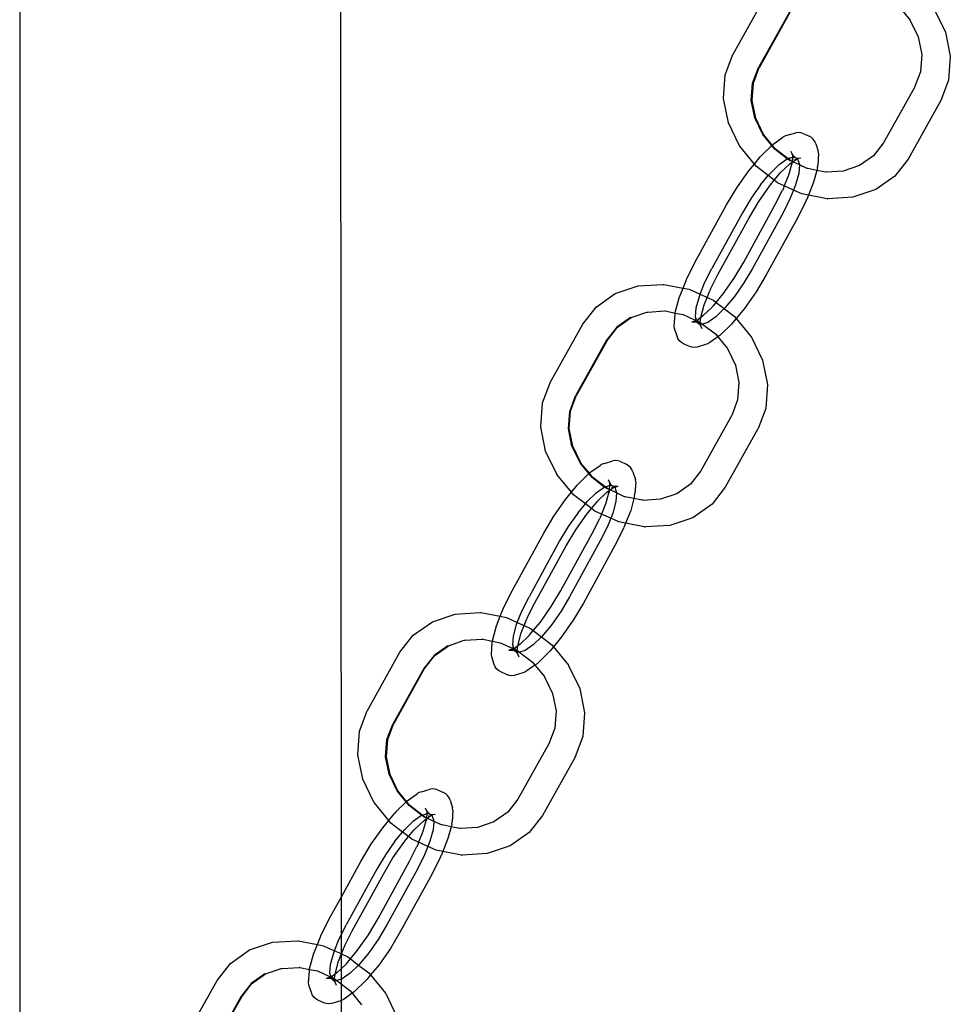
# Model space of a CAD drawing. Extents: x -6164 to 6164, y -6024 to 6024.
# Drawn here: x -413 to -290, y -3562 to -3432 of the extents above; entities that cross this region are included whole.
import ezdxf

# ---------------------------------------------------------------- set-up
doc = ezdxf.new("R2010")
doc.units = 0
doc.layers.get('0').update_dxf_attribs({"linetype": 'CONTINUOUS'})

msp = doc.modelspace()

# ---------------------------------------------------------------- linework, layer by layer
for p, q in [((-370.89, -3315.74), (-370.76, -3547.69)), ((-413.13, -3324.32), (-413.13, -3605.37)), ((-319.09, -3436.51), (-314.79, -3428.8)), ((-311.64, -3430.95), (-315.74, -3438.27)), ((-315.62, -3438.24), (-311.55, -3430.95)), ((-296.98, -3430.5), (-295.75, -3432)), ((-292.56, -3430.54), (-291.09, -3433.58)), ((-295.73, -3432.04), (-295.75, -3432)), ((-295.73, -3432.04), (-294.67, -3434.23)), ((-294.67, -3434.23), (-294.21, -3436.53)), ((-291.09, -3433.58), (-290.45, -3436.78)), ((-320.12, -3439.21), (-319.11, -3436.54)), ((-319.11, -3436.54), (-319.09, -3436.51)), ((-294.21, -3436.53), (-294.39, -3438.82)), ((-294.21, -3436.53), (-294.37, -3438.79)), ((-290.45, -3436.78), (-290.67, -3439.92)), ((-320.35, -3442.35), (-320.12, -3439.21)), ((-316.51, -3440.33), (-315.74, -3438.27)), ((-316.41, -3440.31), (-315.64, -3438.27)), ((-315.62, -3438.24), (-315.64, -3438.27)), ((-294.39, -3438.82), (-295.15, -3440.86)), ((-294.37, -3438.79), (-294.39, -3438.82)), ((-316.68, -3442.6), (-316.51, -3440.33)), ((-316.57, -3442.59), (-316.41, -3440.31)), ((-290.67, -3439.92), (-291.68, -3442.59)), ((-295.17, -3440.89), (-299.24, -3448.18)), ((-295.15, -3440.86), (-295.17, -3440.89)), ((-319.7, -3445.55), (-320.35, -3442.35)), ((-316.22, -3444.9), (-316.68, -3442.6)), ((-316.1, -3444.92), (-316.57, -3442.59)), ((-291.7, -3442.62), (-296, -3450.32)), ((-291.7, -3442.62), (-291.68, -3442.59)), ((-318.23, -3448.59), (-319.7, -3445.55)), ((-315.16, -3447.09), (-316.22, -3444.9)), ((-315.06, -3447.09), (-316.1, -3444.92)), ((-313.98, -3448.53), (-315.16, -3447.09)), ((-315.04, -3447.13), (-315.06, -3447.09)), ((-313.93, -3448.48), (-315.04, -3447.13)), ((-311.95, -3447.19), (-312.25, -3447.29)), ((-311.95, -3447.19), (-310.83, -3446.85)), ((-310.49, -3446.81), (-310.83, -3446.85)), ((-310.15, -3446.85), (-310.49, -3446.81)), ((-309.83, -3446.95), (-310.15, -3446.85)), ((-309.83, -3446.95), (-309.05, -3447.3)), ((-313.98, -3448.53), (-313.93, -3448.48)), ((-313.93, -3448.48), (-313.85, -3448.4)), ((-313.48, -3449.02), (-313.93, -3448.48)), ((-313.85, -3448.4), (-312.51, -3447.46)), ((-312.25, -3447.29), (-312.51, -3447.46)), ((-308.76, -3447.48), (-309.05, -3447.3)), ((-308.51, -3447.71), (-308.76, -3447.48)), ((-308.32, -3447.99), (-308.51, -3447.71)), ((-308.19, -3448.31), (-308.32, -3447.99)), ((-308.19, -3448.31), (-307.86, -3449.3)), ((-299.24, -3448.18), (-300.58, -3449.91)), ((-318.23, -3448.59), (-318.21, -3448.63)), ((-316.28, -3450.98), (-318.21, -3448.63)), ((-315.38, -3449.9), (-313.98, -3448.53)), ((-313.58, -3449.02), (-313.98, -3448.53)), ((-311.97, -3450.3), (-313.58, -3449.02)), ((-311.85, -3450.27), (-313.48, -3449.02)), ((-311.45, -3449.3), (-311.32, -3449.62)), ((-311.32, -3449.62), (-311.24, -3449.76)), ((-311.24, -3449.76), (-311.25, -3449.89)), ((-311.24, -3449.76), (-311.13, -3449.9)), ((-307.81, -3449.61), (-307.93, -3451.15)), ((-307.81, -3449.61), (-307.86, -3449.3)), ((-317.07, -3451.94), (-316.28, -3450.98)), ((-316.28, -3450.98), (-315.51, -3450.05)), ((-316, -3451.32), (-316.28, -3450.98)), ((-315.38, -3449.9), (-315.51, -3450.05)), ((-314.21, -3452.21), (-313.01, -3451.04)), ((-313.01, -3451.04), (-311.97, -3450.3)), ((-312.82, -3452.12), (-311.62, -3450.97)), ((-311.92, -3450.29), (-311.97, -3450.3)), ((-311.92, -3450.29), (-311.85, -3450.27)), ((-311.58, -3450.55), (-311.92, -3450.29)), ((-311.85, -3450.27), (-311.42, -3450.14)), ((-311.49, -3450.55), (-311.85, -3450.27)), ((-311.31, -3450.74), (-311.77, -3452.44)), ((-311.62, -3450.97), (-311.31, -3450.74)), ((-311.49, -3450.55), (-311.58, -3450.55)), ((-311.31, -3450.63), (-311.49, -3450.55)), ((-311.42, -3450.14), (-311.4, -3450.12)), ((-311.4, -3450.12), (-311.26, -3450.09)), ((-311.31, -3450.74), (-311.33, -3451.02)), ((-311.26, -3450.09), (-311.31, -3450.63)), ((-311.21, -3450.68), (-311.31, -3450.63)), ((-311.31, -3450.63), (-311.31, -3450.67)), ((-311.31, -3450.67), (-311.31, -3450.74)), ((-311.31, -3450.74), (-311.24, -3450.7)), ((-311.25, -3449.89), (-311.26, -3450.09)), ((-311.26, -3450.09), (-311.19, -3450.07)), ((-311.25, -3449.89), (-311.19, -3450.07)), ((-311.24, -3450.7), (-311.21, -3450.68)), ((-311.21, -3450.68), (-310.71, -3450.32)), ((-310.34, -3451.11), (-311.21, -3450.68)), ((-311.19, -3450.07), (-311.14, -3450.06)), ((-311.14, -3450.06), (-310.88, -3450.13)), ((-311.13, -3449.9), (-310.88, -3450.13)), ((-311.01, -3450.42), (-310.71, -3450.32)), ((-310.88, -3450.13), (-310.84, -3450.15)), ((-310.88, -3450.13), (-310.81, -3450.16)), ((-310.84, -3450.15), (-310.81, -3450.16)), ((-310.81, -3450.16), (-310.51, -3450.19)), ((-310.81, -3450.16), (-310.64, -3450.27)), ((-310.71, -3450.32), (-310.64, -3450.27)), ((-310.64, -3450.27), (-310.51, -3450.19)), ((-310.64, -3450.27), (-310.58, -3450.3)), ((-310.58, -3450.3), (-310.34, -3451.04)), ((-310.51, -3450.19), (-310.47, -3450.2)), ((-310.47, -3450.2), (-310.44, -3450.15)), ((-310.47, -3450.2), (-310.13, -3450.16)), ((-310.34, -3451.11), (-310.43, -3452.21)), ((-310.34, -3451.04), (-310.34, -3451.11)), ((-309.31, -3451.58), (-310.34, -3451.11)), ((-300.58, -3449.91), (-302.4, -3451.18)), ((-296, -3450.32), (-297.74, -3452.57)), ((-318.61, -3454.14), (-317.07, -3451.94)), ((-314.46, -3452.51), (-316, -3451.32)), ((-314.46, -3452.51), (-314.21, -3452.21)), ((-313.65, -3453.12), (-312.95, -3452.27)), ((-312.95, -3452.27), (-312.82, -3452.12)), ((-310.43, -3452.21), (-310.84, -3453.73)), ((-309.22, -3451.58), (-309.31, -3451.58)), ((-308.06, -3451.82), (-309.22, -3451.58)), ((-308.06, -3451.82), (-308.48, -3453.38)), ((-307.95, -3451.43), (-308.06, -3451.82)), ((-306.91, -3452.04), (-308.06, -3451.82)), ((-307.95, -3451.43), (-307.93, -3451.15)), ((-306.85, -3452.04), (-306.91, -3452.04)), ((-306.82, -3452.05), (-306.85, -3452.04)), ((-304.55, -3451.91), (-306.82, -3452.05)), ((-302.4, -3451.18), (-304.55, -3451.91)), ((-315.47, -3453.73), (-314.46, -3452.51)), ((-313.65, -3453.12), (-314.46, -3452.51)), ((-314.28, -3453.88), (-313.65, -3453.12)), ((-313.21, -3453.46), (-313.65, -3453.12)), ((-312.33, -3453.86), (-313.21, -3453.46)), ((-311.77, -3452.44), (-312.33, -3453.86)), ((-308.48, -3453.38), (-309.15, -3455.08)), ((-297.74, -3452.57), (-300.28, -3454.34)), ((-319.95, -3456.38), (-318.61, -3454.14)), ((-315.47, -3453.73), (-316.71, -3455.5)), ((-315.71, -3455.93), (-314.28, -3453.88)), ((-313.57, -3456.42), (-312.56, -3454.43)), ((-312.5, -3454.3), (-312.56, -3454.43)), ((-312.33, -3453.86), (-312.5, -3454.3)), ((-311.11, -3454.42), (-312.33, -3453.86)), ((-311.11, -3454.42), (-311.54, -3455.5)), ((-310.84, -3453.73), (-311.11, -3454.42)), ((-310.03, -3454.9), (-311.11, -3454.42)), ((-309.15, -3455.08), (-310.03, -3454.9)), ((-300.28, -3454.34), (-303.29, -3455.36)), ((-316.71, -3455.5), (-317.84, -3457.41)), ((-316.98, -3458.06), (-315.71, -3455.93)), ((-311.54, -3455.5), (-312.49, -3457.41)), ((-309.43, -3455.78), (-310.56, -3458.02)), ((-309.43, -3455.78), (-309.38, -3455.65)), ((-309.15, -3455.08), (-309.38, -3455.65)), ((-306.68, -3455.55), (-309.15, -3455.08)), ((-306.68, -3455.55), (-306.59, -3455.55)), ((-303.29, -3455.36), (-306.59, -3455.55)), ((-324.11, -3463.97), (-319.95, -3456.38)), ((-317.84, -3457.41), (-321.87, -3464.76)), ((-317.68, -3463.93), (-313.57, -3456.42)), ((-312.49, -3457.41), (-316.52, -3464.76)), ((-321.09, -3465.56), (-316.98, -3458.06)), ((-310.56, -3458.02), (-314.71, -3465.6)), ((-325.23, -3466.21), (-324.11, -3463.97)), ((-318.95, -3466.05), (-317.68, -3463.93)), ((-322.83, -3466.66), (-321.87, -3464.76)), ((-316.52, -3464.76), (-317.66, -3466.66)), ((-325.68, -3467.34), (-325.28, -3466.34)), ((-325.28, -3466.34), (-325.23, -3466.21)), ((-323.42, -3468.16), (-322.83, -3466.66)), ((-322.11, -3467.56), (-321.09, -3465.56)), ((-320.38, -3468.11), (-318.95, -3466.05)), ((-317.66, -3466.66), (-318.9, -3468.43)), ((-314.71, -3465.6), (-316.05, -3467.85)), ((-334.62, -3468.07), (-331.6, -3467.05)), ((-331.6, -3467.05), (-328.31, -3466.85)), ((-328.31, -3466.85), (-328.21, -3466.86)), ((-328.21, -3466.86), (-325.68, -3467.34)), ((-326.19, -3468.61), (-325.68, -3467.34)), ((-325.68, -3467.34), (-324.86, -3467.5)), ((-324.86, -3467.5), (-323.42, -3468.16)), ((-322.51, -3468.57), (-322.16, -3467.69)), ((-322.11, -3467.56), (-322.16, -3467.69)), ((-316.05, -3467.85), (-317.59, -3470.05)), ((-337.15, -3469.84), (-334.62, -3468.07)), ((-326.71, -3470.56), (-326.19, -3468.61)), ((-323.94, -3469.96), (-323.53, -3468.43)), ((-323.53, -3468.43), (-323.42, -3468.16)), ((-323.42, -3468.16), (-322.51, -3468.57)), ((-322.89, -3469.54), (-322.51, -3468.57)), ((-322.51, -3468.57), (-321.68, -3468.95)), ((-321.71, -3469.71), (-321.31, -3469.23)), ((-321.68, -3468.95), (-321.31, -3469.23)), ((-321.31, -3469.23), (-320.38, -3468.11)), ((-321.31, -3469.23), (-320.25, -3470.05)), ((-318.9, -3468.43), (-320.16, -3469.96)), ((-338.89, -3472.08), (-337.15, -3469.84)), ((-332.5, -3471.23), (-330.44, -3470.5)), ((-330.44, -3470.5), (-330.34, -3470.5)), ((-330.34, -3470.5), (-328.08, -3470.36)), ((-328.05, -3470.37), (-328.08, -3470.36)), ((-327.98, -3470.36), (-328.05, -3470.37)), ((-327.98, -3470.36), (-326.72, -3470.63)), ((-326.72, -3470.63), (-326.71, -3470.56)), ((-324.03, -3471.12), (-323.94, -3469.96)), ((-323.35, -3471.24), (-322.89, -3469.54)), ((-321.84, -3469.87), (-323.05, -3471.02)), ((-321.84, -3469.87), (-321.71, -3469.71)), ((-320.25, -3470.05), (-321.35, -3471.12)), ((-320.16, -3469.96), (-320.25, -3470.05)), ((-320.25, -3470.05), (-318.9, -3471.09)), ((-317.59, -3470.05), (-318.67, -3471.36)), ((-332.59, -3471.23), (-334.41, -3472.5)), ((-334.31, -3472.5), (-332.5, -3471.23)), ((-332.59, -3471.23), (-332.5, -3471.23)), ((-326.85, -3472.37), (-326.73, -3470.84)), ((-326.73, -3470.84), (-326.72, -3470.63)), ((-326.72, -3470.63), (-325.68, -3470.83)), ((-325.68, -3470.83), (-324.18, -3471.51)), ((-324.08, -3471.68), (-324.53, -3471.83)), ((-324.53, -3471.83), (-324.19, -3471.79)), ((-324.22, -3471.84), (-324.19, -3471.79)), ((-324.19, -3471.79), (-324.15, -3471.8)), ((-324.18, -3471.51), (-324.13, -3471.52)), ((-324.15, -3471.8), (-324.02, -3471.72)), ((-324.15, -3471.8), (-323.85, -3471.83)), ((-324.13, -3471.52), (-323.9, -3471.62)), ((-324.08, -3471.68), (-324.02, -3471.72)), ((-323.9, -3471.62), (-324.03, -3471.12)), ((-323.95, -3471.67), (-324.02, -3471.72)), ((-324.02, -3471.72), (-323.85, -3471.83)), ((-323.95, -3471.67), (-323.9, -3471.62)), ((-323.87, -3471.6), (-323.9, -3471.62)), ((-323.9, -3471.62), (-323.86, -3471.64)), ((-323.35, -3471.24), (-323.87, -3471.6)), ((-323.86, -3471.64), (-323.66, -3471.57)), ((-323.86, -3471.64), (-323.44, -3471.84)), ((-323.82, -3471.84), (-323.86, -3471.64)), ((-323.85, -3471.83), (-323.78, -3471.86)), ((-323.78, -3471.86), (-323.82, -3471.84)), ((-323.78, -3471.86), (-323.53, -3472.09)), ((-323.78, -3471.86), (-323.53, -3471.93)), ((-323.44, -3471.84), (-323.41, -3471.86)), ((-323.44, -3472.02), (-323.41, -3471.86)), ((-323.41, -3471.86), (-323.35, -3471.24)), ((-323.41, -3471.86), (-323.13, -3472.08)), ((-323.33, -3470.97), (-323.35, -3471.24)), ((-323.05, -3471.02), (-323.35, -3471.24)), ((-322.4, -3471.86), (-323.13, -3472.08)), ((-321.35, -3471.12), (-322.4, -3471.86)), ((-318.67, -3471.36), (-319.15, -3471.94)), ((-318.9, -3471.09), (-318.67, -3471.36)), ((-318.67, -3471.36), (-316.69, -3473.78)), ((-343.2, -3479.79), (-338.89, -3472.08)), ((-334.41, -3472.5), (-335.75, -3474.23)), ((-335.65, -3474.23), (-334.31, -3472.5)), ((-326.8, -3472.69), (-326.85, -3472.37)), ((-326.47, -3473.68), (-326.8, -3472.69)), ((-323.47, -3471.92), (-323.53, -3471.93)), ((-323.53, -3472.09), (-323.42, -3472.23)), ((-323.44, -3472.02), (-323.47, -3471.92)), ((-323.23, -3472.11), (-323.47, -3471.92)), ((-323.41, -3472.09), (-323.44, -3472.02)), ((-323.41, -3472.09), (-323.42, -3472.23)), ((-323.42, -3472.23), (-323.34, -3472.37)), ((-323.34, -3472.37), (-323.22, -3472.69)), ((-323.13, -3472.08), (-323.23, -3472.11)), ((-323.13, -3472.08), (-321.41, -3473.39)), ((-319.28, -3472.09), (-320.81, -3473.59)), ((-319.15, -3471.94), (-319.28, -3472.09)), ((-335.75, -3474.23), (-339.84, -3481.55)), ((-339.73, -3481.52), (-335.65, -3474.23)), ((-326.35, -3474), (-326.47, -3473.68)), ((-326.15, -3474.28), (-326.35, -3474)), ((-325.9, -3474.51), (-326.15, -3474.28)), ((-321.09, -3473.78), (-322.15, -3474.53)), ((-321.41, -3473.39), (-321.09, -3473.78)), ((-320.81, -3473.59), (-321.09, -3473.78)), ((-321.09, -3473.78), (-319.86, -3475.28)), ((-316.69, -3473.78), (-316.66, -3473.82)), ((-316.66, -3473.82), (-315.19, -3476.86)), ((-325.61, -3474.68), (-325.9, -3474.51)), ((-324.83, -3475.03), (-325.61, -3474.68)), ((-324.51, -3475.14), (-324.83, -3475.03)), ((-324.17, -3475.18), (-324.51, -3475.14)), ((-323.83, -3475.14), (-324.17, -3475.18)), ((-322.71, -3474.8), (-323.83, -3475.14)), ((-322.42, -3474.7), (-322.71, -3474.8)), ((-322.15, -3474.53), (-322.42, -3474.7)), ((-319.83, -3475.32), (-319.86, -3475.28)), ((-319.83, -3475.32), (-318.78, -3477.51)), ((-315.19, -3476.86), (-314.55, -3480.06)), ((-318.78, -3477.51), (-318.31, -3479.81)), ((-344.22, -3482.49), (-343.22, -3479.82)), ((-343.22, -3479.82), (-343.2, -3479.79)), ((-318.31, -3479.81), (-318.49, -3482.09)), ((-318.31, -3479.81), (-318.48, -3482.07)), ((-314.55, -3480.06), (-314.78, -3483.2)), ((-340.62, -3483.61), (-339.84, -3481.55)), ((-340.51, -3483.59), (-339.75, -3481.55)), ((-339.73, -3481.52), (-339.75, -3481.55)), ((-318.49, -3482.09), (-319.26, -3484.14)), ((-318.48, -3482.07), (-318.49, -3482.09)), ((-344.45, -3485.63), (-344.22, -3482.49)), ((-314.78, -3483.2), (-315.78, -3485.87)), ((-340.78, -3485.88), (-340.62, -3483.61)), ((-340.68, -3485.87), (-340.51, -3483.59)), ((-319.27, -3484.17), (-323.35, -3491.46)), ((-319.26, -3484.14), (-319.27, -3484.17)), ((-343.81, -3488.83), (-344.45, -3485.63)), ((-340.32, -3488.18), (-340.78, -3485.88)), ((-340.21, -3488.2), (-340.68, -3485.87)), ((-315.8, -3485.9), (-320.11, -3493.6)), ((-315.8, -3485.9), (-315.78, -3485.87)), ((-339.26, -3490.37), (-340.32, -3488.18)), ((-339.17, -3490.37), (-340.21, -3488.2)), ((-342.34, -3491.87), (-343.81, -3488.83)), ((-338.09, -3491.81), (-339.26, -3490.37)), ((-339.14, -3490.41), (-339.17, -3490.37)), ((-338.03, -3491.76), (-339.14, -3490.41)), ((-337.96, -3491.68), (-336.62, -3490.74)), ((-336.35, -3490.57), (-336.62, -3490.74)), ((-336.05, -3490.47), (-336.35, -3490.57)), ((-336.05, -3490.47), (-334.94, -3490.13)), ((-334.6, -3490.09), (-334.94, -3490.13)), ((-334.26, -3490.13), (-334.6, -3490.09)), ((-333.93, -3490.23), (-334.26, -3490.13)), ((-333.93, -3490.23), (-333.16, -3490.58)), ((-332.86, -3490.76), (-333.16, -3490.58)), ((-332.61, -3490.99), (-332.86, -3490.76)), ((-332.42, -3491.27), (-332.61, -3490.99)), ((-332.29, -3491.59), (-332.42, -3491.27)), ((-342.34, -3491.87), (-342.31, -3491.91)), ((-340.39, -3494.26), (-342.31, -3491.91)), ((-339.49, -3493.18), (-338.09, -3491.81)), ((-338.09, -3491.81), (-338.03, -3491.76)), ((-337.68, -3492.3), (-338.09, -3491.81)), ((-338.03, -3491.76), (-337.96, -3491.68)), ((-337.59, -3492.3), (-338.03, -3491.76)), ((-336.07, -3493.58), (-337.68, -3492.3)), ((-335.96, -3493.55), (-337.59, -3492.3)), ((-335.55, -3492.58), (-335.42, -3492.89)), ((-332.29, -3491.59), (-331.97, -3492.58)), ((-331.92, -3492.89), (-331.97, -3492.58)), ((-323.35, -3491.46), (-324.69, -3493.19)), ((-340.39, -3494.26), (-339.62, -3493.33)), ((-339.49, -3493.18), (-339.62, -3493.33)), ((-337.12, -3494.32), (-336.07, -3493.58)), ((-336.03, -3493.57), (-336.07, -3493.58)), ((-336.03, -3493.57), (-335.96, -3493.55)), ((-335.69, -3493.83), (-336.03, -3493.57)), ((-335.96, -3493.55), (-335.52, -3493.42)), ((-335.59, -3493.83), (-335.96, -3493.55)), ((-335.59, -3493.83), (-335.69, -3493.83)), ((-335.41, -3493.91), (-335.59, -3493.83)), ((-335.52, -3493.42), (-335.5, -3493.4)), ((-335.5, -3493.4), (-335.37, -3493.37)), ((-335.42, -3492.89), (-335.34, -3493.04)), ((-335.37, -3493.37), (-335.41, -3493.91)), ((-335.31, -3493.96), (-335.41, -3493.91)), ((-335.41, -3493.91), (-335.41, -3493.95)), ((-335.41, -3493.95), (-335.41, -3494.02)), ((-335.36, -3493.17), (-335.37, -3493.37)), ((-335.37, -3493.37), (-335.3, -3493.35)), ((-335.34, -3493.04), (-335.36, -3493.17)), ((-335.36, -3493.17), (-335.3, -3493.35)), ((-335.35, -3493.98), (-335.31, -3493.96)), ((-335.34, -3493.04), (-335.23, -3493.18)), ((-335.31, -3493.96), (-334.81, -3493.6)), ((-334.44, -3494.32), (-335.31, -3493.96)), ((-334.45, -3494.35), (-335.31, -3493.96)), ((-335.3, -3493.35), (-335.24, -3493.34)), ((-335.24, -3493.34), (-334.98, -3493.41)), ((-335.23, -3493.18), (-334.98, -3493.41)), ((-335.11, -3493.7), (-334.81, -3493.6)), ((-334.98, -3493.41), (-334.94, -3493.43)), ((-334.98, -3493.41), (-334.92, -3493.44)), ((-334.94, -3493.43), (-334.92, -3493.44)), ((-334.92, -3493.44), (-334.62, -3493.47)), ((-334.92, -3493.44), (-334.74, -3493.55)), ((-334.81, -3493.6), (-334.74, -3493.55)), ((-334.74, -3493.55), (-334.62, -3493.47)), ((-334.74, -3493.55), (-334.69, -3493.58)), ((-334.69, -3493.58), (-334.24, -3493.44)), ((-334.69, -3493.58), (-334.44, -3494.32)), ((-334.62, -3493.47), (-334.58, -3493.48)), ((-334.58, -3493.48), (-334.55, -3493.43)), ((-334.58, -3493.48), (-334.24, -3493.44)), ((-331.92, -3492.89), (-332.03, -3494.43)), ((-324.69, -3493.19), (-326.5, -3494.46)), ((-320.11, -3493.6), (-321.85, -3495.85)), ((-342.72, -3497.42), (-341.18, -3495.22)), ((-341.18, -3495.22), (-340.39, -3494.26)), ((-340.11, -3494.6), (-340.39, -3494.26)), ((-338.56, -3495.79), (-340.11, -3494.6)), ((-338.31, -3495.49), (-337.12, -3494.32)), ((-336.93, -3495.4), (-335.72, -3494.25)), ((-335.41, -3494.02), (-335.87, -3495.72)), ((-335.72, -3494.25), (-335.41, -3494.02)), ((-335.41, -3494.02), (-335.44, -3494.3)), ((-335.41, -3494.02), (-335.35, -3493.98)), ((-334.45, -3494.35), (-334.53, -3495.49)), ((-334.44, -3494.32), (-334.45, -3494.35)), ((-333.42, -3494.86), (-334.45, -3494.35)), ((-333.42, -3494.86), (-334.44, -3494.32)), ((-333.32, -3494.86), (-333.42, -3494.86)), ((-332.16, -3495.1), (-333.32, -3494.86)), ((-332.16, -3495.1), (-332.58, -3496.66)), ((-332.06, -3494.71), (-332.16, -3495.1)), ((-331.02, -3495.32), (-332.16, -3495.1)), ((-332.06, -3494.71), (-332.03, -3494.43)), ((-328.66, -3495.19), (-330.92, -3495.33)), ((-326.5, -3494.46), (-328.66, -3495.19)), ((-339.57, -3497.01), (-338.56, -3495.79)), ((-338.56, -3495.79), (-338.31, -3495.49)), ((-337.76, -3496.4), (-338.56, -3495.79)), ((-338.38, -3497.16), (-337.76, -3496.4)), ((-337.76, -3496.4), (-337.06, -3495.55)), ((-337.32, -3496.74), (-337.76, -3496.4)), ((-337.06, -3495.55), (-336.93, -3495.4)), ((-335.87, -3495.72), (-336.44, -3497.14)), ((-334.53, -3495.49), (-334.94, -3497.01)), ((-330.95, -3495.32), (-331.02, -3495.32)), ((-330.92, -3495.33), (-330.95, -3495.32)), ((-321.85, -3495.85), (-324.38, -3497.62)), ((-344.05, -3499.66), (-342.72, -3497.42)), ((-339.57, -3497.01), (-340.81, -3498.78)), ((-339.82, -3499.21), (-338.38, -3497.16)), ((-337.67, -3499.7), (-336.66, -3497.71)), ((-336.44, -3497.14), (-337.32, -3496.74)), ((-336.61, -3497.58), (-336.66, -3497.71)), ((-336.44, -3497.14), (-336.61, -3497.58)), ((-335.21, -3497.7), (-336.44, -3497.14)), ((-335.21, -3497.7), (-335.65, -3498.78)), ((-334.94, -3497.01), (-335.21, -3497.7)), ((-334.14, -3498.18), (-335.21, -3497.7)), ((-332.58, -3496.66), (-333.26, -3498.36)), ((-324.38, -3497.62), (-327.4, -3498.64)), ((-340.81, -3498.78), (-341.95, -3500.69)), ((-335.65, -3498.78), (-336.6, -3500.69)), ((-333.54, -3499.06), (-334.66, -3501.3)), ((-333.26, -3498.36), (-334.14, -3498.18)), ((-333.54, -3499.06), (-333.48, -3498.93)), ((-333.26, -3498.36), (-333.48, -3498.93)), ((-330.79, -3498.83), (-333.26, -3498.36)), ((-330.79, -3498.83), (-330.69, -3498.83)), ((-327.4, -3498.64), (-330.69, -3498.83)), ((-348.21, -3507.25), (-344.05, -3499.66)), ((-341.79, -3507.21), (-337.67, -3499.7)), ((-341.09, -3501.34), (-339.82, -3499.21)), ((-341.95, -3500.69), (-345.98, -3508.04)), ((-345.2, -3508.84), (-341.09, -3501.34)), ((-336.6, -3500.69), (-340.63, -3508.04)), ((-334.66, -3501.3), (-338.82, -3508.88)), ((-349.34, -3509.49), (-348.21, -3507.25)), ((-346.93, -3509.94), (-345.98, -3508.04)), ((-343.05, -3509.33), (-341.79, -3507.21)), ((-340.63, -3508.04), (-341.76, -3509.94)), ((-349.39, -3509.62), (-349.34, -3509.49)), ((-346.21, -3510.84), (-345.2, -3508.84)), ((-344.49, -3511.38), (-343.05, -3509.33)), ((-338.82, -3508.88), (-340.16, -3511.13)), ((-358.73, -3511.35), (-355.71, -3510.33)), ((-355.71, -3510.33), (-352.41, -3510.13)), ((-352.41, -3510.13), (-352.32, -3510.14)), ((-352.32, -3510.14), (-349.79, -3510.62)), ((-350.29, -3511.89), (-349.79, -3510.62)), ((-349.79, -3510.62), (-349.39, -3509.62)), ((-349.79, -3510.62), (-348.97, -3510.78)), ((-348.97, -3510.78), (-347.53, -3511.44)), ((-347.53, -3511.44), (-346.93, -3509.94)), ((-346.21, -3510.84), (-346.26, -3510.97)), ((-341.76, -3509.94), (-343, -3511.71)), ((-361.26, -3513.12), (-358.73, -3511.35)), ((-350.82, -3513.84), (-350.29, -3511.89)), ((-348.05, -3513.24), (-347.64, -3511.71)), ((-347.64, -3511.71), (-347.53, -3511.44)), ((-347.53, -3511.44), (-346.61, -3511.85)), ((-347, -3512.82), (-346.61, -3511.85)), ((-346.61, -3511.85), (-346.26, -3510.97)), ((-346.61, -3511.85), (-345.79, -3512.23)), ((-345.42, -3512.51), (-344.49, -3511.38)), ((-343, -3511.71), (-344.26, -3513.24)), ((-340.16, -3511.13), (-341.69, -3513.33)), ((-363, -3515.36), (-361.26, -3513.12)), ((-348.13, -3514.4), (-348.05, -3513.24)), ((-347.46, -3514.52), (-347, -3512.82)), ((-345.95, -3513.15), (-347.15, -3514.3)), ((-345.95, -3513.15), (-345.82, -3512.99)), ((-345.82, -3512.99), (-345.42, -3512.51)), ((-345.79, -3512.23), (-345.42, -3512.51)), ((-344.36, -3513.33), (-345.46, -3514.4)), ((-345.42, -3512.51), (-344.36, -3513.33)), ((-344.26, -3513.24), (-344.36, -3513.33)), ((-344.36, -3513.33), (-343, -3514.37)), ((-341.69, -3513.33), (-342.78, -3514.64)), ((-356.7, -3514.51), (-358.51, -3515.78)), ((-358.42, -3515.78), (-356.61, -3514.51)), ((-356.7, -3514.51), (-356.61, -3514.51)), ((-356.61, -3514.51), (-354.54, -3513.78)), ((-354.54, -3513.78), (-354.45, -3513.78)), ((-354.45, -3513.78), (-352.18, -3513.64)), ((-352.15, -3513.65), (-352.18, -3513.64)), ((-352.09, -3513.64), (-352.15, -3513.65)), ((-352.09, -3513.64), (-350.82, -3513.9)), ((-350.95, -3515.65), (-350.84, -3514.12)), ((-350.84, -3514.12), (-350.82, -3513.9)), ((-350.82, -3513.9), (-350.82, -3513.84)), ((-350.82, -3513.9), (-349.79, -3514.11)), ((-349.79, -3514.11), (-348.28, -3514.79)), ((-347.98, -3514.88), (-348.13, -3514.4)), ((-347.46, -3514.52), (-347.96, -3514.93)), ((-347.55, -3515.12), (-347.46, -3514.52)), ((-347.43, -3514.25), (-347.46, -3514.52)), ((-347.15, -3514.3), (-347.46, -3514.52)), ((-345.46, -3514.4), (-346.5, -3515.14)), ((-342.78, -3514.64), (-343.26, -3515.22)), ((-343, -3514.37), (-342.78, -3514.64)), ((-342.78, -3514.64), (-340.79, -3517.06)), ((-367.3, -3523.06), (-363, -3515.36)), ((-358.51, -3515.78), (-359.85, -3517.51)), ((-359.76, -3517.51), (-358.42, -3515.78)), ((-350.9, -3515.97), (-350.95, -3515.65)), ((-350.58, -3516.96), (-350.9, -3515.97)), ((-348.19, -3514.96), (-348.63, -3515.11)), ((-348.63, -3515.11), (-348.29, -3515.07)), ((-348.32, -3515.12), (-348.29, -3515.07)), ((-348.29, -3515.07), (-348.26, -3515.08)), ((-348.28, -3514.79), (-348.23, -3514.8)), ((-348.26, -3515.08), (-348.14, -3514.99)), ((-348.26, -3515.08), (-347.95, -3515.11)), ((-348.23, -3514.8), (-347.98, -3514.88)), ((-348.19, -3514.96), (-348.14, -3514.99)), ((-348.06, -3514.95), (-348.14, -3514.99)), ((-348.14, -3514.99), (-347.95, -3515.11)), ((-348.06, -3514.95), (-348.01, -3514.9)), ((-348.01, -3514.9), (-347.96, -3514.93)), ((-347.96, -3514.93), (-347.98, -3514.88)), ((-347.96, -3514.93), (-347.76, -3514.85)), ((-347.96, -3514.93), (-347.55, -3515.12)), ((-347.93, -3515.12), (-347.96, -3514.93)), ((-347.95, -3515.11), (-347.89, -3515.14)), ((-347.89, -3515.14), (-347.93, -3515.12)), ((-347.89, -3515.14), (-347.64, -3515.37)), ((-347.89, -3515.14), (-347.63, -3515.21)), ((-347.64, -3515.37), (-347.53, -3515.51)), ((-347.58, -3515.2), (-347.63, -3515.21)), ((-347.58, -3515.2), (-347.55, -3515.12)), ((-347.33, -3515.39), (-347.58, -3515.2)), ((-347.58, -3515.2), (-347.52, -3515.37)), ((-347.55, -3515.12), (-347.51, -3515.14)), ((-347.52, -3515.37), (-347.53, -3515.51)), ((-347.53, -3515.51), (-347.45, -3515.65)), ((-347.51, -3515.14), (-347.23, -3515.36)), ((-347.45, -3515.65), (-347.32, -3515.97)), ((-347.23, -3515.36), (-347.33, -3515.39)), ((-346.5, -3515.14), (-347.23, -3515.36)), ((-347.23, -3515.36), (-345.52, -3516.67)), ((-343.39, -3515.37), (-344.91, -3516.87)), ((-343.26, -3515.22), (-343.39, -3515.37)), ((-350.45, -3517.27), (-350.58, -3516.96)), ((-350.26, -3517.56), (-350.45, -3517.27)), ((-345.2, -3517.06), (-346.26, -3517.81)), ((-345.52, -3516.67), (-345.2, -3517.06)), ((-344.91, -3516.87), (-345.2, -3517.06)), ((-345.2, -3517.06), (-343.96, -3518.56)), ((-340.79, -3517.06), (-340.77, -3517.1)), ((-340.77, -3517.1), (-339.3, -3520.14)), ((-359.85, -3517.51), (-363.95, -3524.83)), ((-363.83, -3524.8), (-359.76, -3517.51)), ((-350.01, -3517.79), (-350.26, -3517.56)), ((-349.71, -3517.96), (-350.01, -3517.79)), ((-348.94, -3518.31), (-349.71, -3517.96)), ((-348.61, -3518.42), (-348.94, -3518.31)), ((-348.27, -3518.46), (-348.61, -3518.42)), ((-347.94, -3518.42), (-348.27, -3518.46)), ((-346.82, -3518.08), (-347.94, -3518.42)), ((-346.52, -3517.98), (-346.82, -3518.08)), ((-346.26, -3517.81), (-346.52, -3517.98)), ((-343.94, -3518.6), (-343.96, -3518.56)), ((-343.94, -3518.6), (-342.88, -3520.79)), ((-342.88, -3520.79), (-342.42, -3523.09)), ((-339.3, -3520.14), (-338.66, -3523.34)), ((-368.33, -3525.77), (-367.32, -3523.1)), ((-367.32, -3523.1), (-367.3, -3523.06)), ((-342.42, -3523.09), (-342.6, -3525.37)), ((-342.42, -3523.09), (-342.58, -3525.35)), ((-338.66, -3523.34), (-338.88, -3526.48)), ((-364.72, -3526.89), (-363.95, -3524.83)), ((-364.62, -3526.87), (-363.85, -3524.83)), ((-363.83, -3524.8), (-363.85, -3524.83)), ((-368.56, -3528.91), (-368.33, -3525.77)), ((-342.6, -3525.37), (-343.36, -3527.42)), ((-342.58, -3525.35), (-342.6, -3525.37)), ((-364.89, -3529.15), (-364.72, -3526.89)), ((-364.78, -3529.15), (-364.62, -3526.87)), ((-343.38, -3527.45), (-347.45, -3534.74)), ((-343.36, -3527.42), (-343.38, -3527.45)), ((-338.88, -3526.48), (-339.89, -3529.15)), ((-367.91, -3532.11), (-368.56, -3528.91)), ((-364.43, -3531.46), (-364.89, -3529.15)), ((-364.31, -3531.48), (-364.78, -3529.15)), ((-339.91, -3529.18), (-344.21, -3536.88)), ((-339.91, -3529.18), (-339.89, -3529.15)), ((-363.37, -3533.65), (-364.43, -3531.46)), ((-363.27, -3533.65), (-364.31, -3531.48)), ((-366.45, -3535.15), (-367.91, -3532.11)), ((-362.19, -3535.09), (-363.37, -3533.65)), ((-363.25, -3533.69), (-363.27, -3533.65)), ((-362.14, -3535.04), (-363.25, -3533.69)), ((-362.06, -3534.96), (-360.72, -3534.02)), ((-360.46, -3533.85), (-360.72, -3534.02)), ((-360.16, -3533.75), (-360.46, -3533.85)), ((-360.16, -3533.75), (-359.04, -3533.41)), ((-358.7, -3533.37), (-359.04, -3533.41)), ((-358.36, -3533.41), (-358.7, -3533.37)), ((-358.04, -3533.51), (-358.36, -3533.41)), ((-358.04, -3533.51), (-357.26, -3533.86)), ((-356.97, -3534.04), (-357.26, -3533.86)), ((-356.72, -3534.27), (-356.97, -3534.04)), ((-366.45, -3535.15), (-366.42, -3535.19)), ((-364.49, -3537.54), (-366.42, -3535.19)), ((-363.59, -3536.46), (-362.19, -3535.09)), ((-362.19, -3535.09), (-362.14, -3535.04)), ((-361.79, -3535.58), (-362.19, -3535.09)), ((-362.14, -3535.04), (-362.06, -3534.96)), ((-361.69, -3535.58), (-362.14, -3535.04)), ((-356.53, -3534.55), (-356.72, -3534.27)), ((-356.4, -3534.87), (-356.53, -3534.55)), ((-356.4, -3534.87), (-356.07, -3535.86)), ((-347.45, -3534.74), (-348.8, -3536.47)), ((-364.49, -3537.54), (-363.72, -3536.61)), ((-363.59, -3536.46), (-363.72, -3536.61)), ((-360.18, -3536.86), (-361.79, -3535.58)), ((-360.06, -3536.83), (-361.69, -3535.58)), ((-360.06, -3536.83), (-359.63, -3536.7)), ((-359.66, -3535.86), (-359.53, -3536.17)), ((-359.63, -3536.7), (-359.61, -3536.68)), ((-359.61, -3536.68), (-359.47, -3536.65)), ((-359.53, -3536.17), (-359.45, -3536.31)), ((-359.47, -3536.65), (-359.52, -3537.23)), ((-359.46, -3536.45), (-359.47, -3536.65)), ((-359.47, -3536.65), (-359.4, -3536.63)), ((-359.45, -3536.31), (-359.46, -3536.45)), ((-359.46, -3536.45), (-359.4, -3536.63)), ((-359.45, -3536.31), (-359.34, -3536.46)), ((-359.4, -3536.63), (-359.35, -3536.62)), ((-359.35, -3536.62), (-359.09, -3536.69)), ((-359.34, -3536.46), (-359.09, -3536.69)), ((-359.09, -3536.69), (-359.05, -3536.71)), ((-359.09, -3536.69), (-359.02, -3536.72)), ((-359.05, -3536.71), (-359.02, -3536.72)), ((-359.02, -3536.72), (-358.72, -3536.75)), ((-359.02, -3536.72), (-358.84, -3536.84)), ((-358.84, -3536.84), (-358.72, -3536.75)), ((-358.72, -3536.75), (-358.68, -3536.75)), ((-358.68, -3536.75), (-358.66, -3536.71)), ((-358.68, -3536.75), (-358.35, -3536.72)), ((-356.02, -3536.17), (-356.14, -3537.71)), ((-356.02, -3536.17), (-356.07, -3535.86)), ((-348.8, -3536.47), (-350.61, -3537.74)), ((-365.28, -3538.5), (-364.49, -3537.54)), ((-364.21, -3537.88), (-364.49, -3537.54)), ((-362.67, -3539.07), (-364.21, -3537.88)), ((-362.42, -3538.77), (-361.22, -3537.6)), ((-361.22, -3537.6), (-360.18, -3536.86)), ((-361.03, -3538.68), (-359.83, -3537.53)), ((-360.18, -3536.86), (-360.13, -3536.85)), ((-360.13, -3536.85), (-360.06, -3536.83)), ((-359.79, -3537.11), (-360.13, -3536.85)), ((-359.7, -3537.11), (-360.06, -3536.83)), ((-359.52, -3537.3), (-359.98, -3539)), ((-359.83, -3537.53), (-359.52, -3537.3)), ((-359.7, -3537.11), (-359.79, -3537.11)), ((-359.52, -3537.23), (-359.7, -3537.11)), ((-359.52, -3537.3), (-359.54, -3537.58)), ((-359.45, -3537.26), (-359.52, -3537.23)), ((-359.52, -3537.23), (-359.52, -3537.3)), ((-359.52, -3537.3), (-359.45, -3537.26)), ((-359.45, -3537.26), (-359.42, -3537.24)), ((-358.55, -3537.67), (-359.45, -3537.26)), ((-359.42, -3537.24), (-358.92, -3536.88)), ((-359.22, -3536.98), (-358.92, -3536.88)), ((-358.92, -3536.88), (-358.84, -3536.84)), ((-358.84, -3536.84), (-358.79, -3536.86)), ((-358.79, -3536.86), (-358.55, -3537.6)), ((-358.55, -3537.67), (-358.64, -3538.77)), ((-358.55, -3537.6), (-358.55, -3537.67)), ((-357.52, -3538.14), (-358.55, -3537.67)), ((-356.16, -3537.99), (-356.27, -3538.38)), ((-356.16, -3537.99), (-356.14, -3537.71)), ((-350.61, -3537.74), (-352.76, -3538.47)), ((-344.21, -3536.88), (-345.95, -3539.13)), ((-366.82, -3540.7), (-365.28, -3538.5)), ((-363.68, -3540.29), (-362.67, -3539.07)), ((-362.67, -3539.07), (-362.42, -3538.77)), ((-361.86, -3539.68), (-362.67, -3539.07)), ((-361.86, -3539.68), (-361.16, -3538.83)), ((-361.16, -3538.83), (-361.03, -3538.68)), ((-359.98, -3539), (-360.54, -3540.42)), ((-358.64, -3538.77), (-359.05, -3540.29)), ((-357.43, -3538.14), (-357.52, -3538.14)), ((-356.27, -3538.38), (-357.43, -3538.14)), ((-356.27, -3538.38), (-356.69, -3539.94)), ((-355.12, -3538.6), (-356.27, -3538.38)), ((-355.06, -3538.6), (-355.12, -3538.6)), ((-355.03, -3538.61), (-355.06, -3538.6)), ((-352.76, -3538.47), (-355.03, -3538.61)), ((-345.95, -3539.13), (-348.49, -3540.9)), ((-368.16, -3542.94), (-366.82, -3540.7)), ((-363.68, -3540.29), (-364.92, -3542.06)), ((-363.92, -3542.49), (-362.49, -3540.44)), ((-362.49, -3540.44), (-361.86, -3539.68)), ((-361.42, -3540.02), (-361.86, -3539.68)), ((-360.54, -3540.42), (-361.42, -3540.02)), ((-360.54, -3540.42), (-360.71, -3540.86)), ((-359.32, -3540.98), (-360.54, -3540.42)), ((-359.05, -3540.29), (-359.32, -3540.98)), ((-356.69, -3539.94), (-357.36, -3541.63)), ((-361.78, -3542.98), (-360.77, -3540.99)), ((-360.71, -3540.86), (-360.77, -3540.99)), ((-359.32, -3540.98), (-359.75, -3542.06)), ((-358.24, -3541.46), (-359.32, -3540.98)), ((-357.36, -3541.63), (-358.24, -3541.46)), ((-357.36, -3541.63), (-357.59, -3542.21)), ((-354.89, -3542.11), (-357.36, -3541.63)), ((-351.5, -3541.92), (-354.8, -3542.11)), ((-348.49, -3540.9), (-351.5, -3541.92)), ((-370.76, -3547.69), (-368.16, -3542.94)), ((-364.92, -3542.06), (-366.05, -3543.96)), ((-365.89, -3550.49), (-361.78, -3542.98)), ((-365.19, -3544.62), (-363.92, -3542.49)), ((-359.75, -3542.06), (-360.7, -3543.96)), ((-357.64, -3542.34), (-358.77, -3544.58)), ((-357.64, -3542.34), (-357.59, -3542.21)), ((-354.89, -3542.11), (-354.8, -3542.11)), ((-366.05, -3543.96), (-370.08, -3551.32)), ((-360.7, -3543.96), (-364.73, -3551.32)), ((-358.77, -3544.58), (-362.92, -3552.16)), ((-369.31, -3552.12), (-365.19, -3544.62)), ((-372.32, -3550.53), (-370.76, -3547.69)), ((-370.76, -3547.69), (-370.76, -3552.67)), ((-373.44, -3552.77), (-372.32, -3550.53)), ((-367.16, -3552.61), (-365.89, -3550.49)), ((-370.76, -3552.67), (-370.08, -3551.32)), ((-370.32, -3554.12), (-369.31, -3552.12)), ((-364.73, -3551.32), (-365.87, -3553.22)), ((-362.92, -3552.16), (-364.26, -3554.41)), ((-382.83, -3554.62), (-379.81, -3553.61)), ((-379.81, -3553.61), (-376.52, -3553.41)), ((-376.52, -3553.41), (-376.42, -3553.42)), ((-376.42, -3553.42), (-373.89, -3553.9)), ((-373.89, -3553.9), (-373.49, -3552.9)), ((-373.49, -3552.9), (-373.44, -3552.77)), ((-371.63, -3554.72), (-371.04, -3553.22)), ((-371.04, -3553.22), (-370.76, -3552.67)), ((-370.76, -3552.67), (-370.76, -3555.11)), ((-368.59, -3554.66), (-367.16, -3552.61)), ((-365.87, -3553.22), (-367.11, -3554.99)), ((-385.36, -3556.4), (-382.83, -3554.62)), ((-374.4, -3555.17), (-373.89, -3553.9)), ((-373.89, -3553.9), (-373.07, -3554.06)), ((-373.07, -3554.06), (-371.63, -3554.72)), ((-372.15, -3556.52), (-371.74, -3554.99)), ((-371.74, -3554.99), (-371.63, -3554.72)), ((-371.63, -3554.72), (-370.76, -3555.11)), ((-370.72, -3555.13), (-370.37, -3554.25)), ((-370.32, -3554.12), (-370.37, -3554.25)), ((-369.52, -3555.79), (-368.59, -3554.66)), ((-367.11, -3554.99), (-368.37, -3556.52)), ((-364.26, -3554.41), (-365.8, -3556.61)), ((-374.92, -3557.12), (-374.4, -3555.17)), ((-371.56, -3557.8), (-371.1, -3556.1)), ((-371.1, -3556.1), (-370.76, -3555.24)), ((-370.76, -3555.11), (-370.72, -3555.13)), ((-370.76, -3555.11), (-370.76, -3555.24)), ((-370.76, -3555.24), (-370.72, -3555.13)), ((-370.76, -3555.24), (-370.76, -3557.09)), ((-370.72, -3555.13), (-369.89, -3555.51)), ((-370.05, -3556.43), (-369.92, -3556.27)), ((-369.92, -3556.27), (-369.52, -3555.79)), ((-369.89, -3555.51), (-369.52, -3555.79)), ((-369.52, -3555.79), (-368.46, -3556.61)), ((-387.1, -3558.64), (-385.36, -3556.4)), ((-380.71, -3557.79), (-378.65, -3557.06)), ((-378.65, -3557.06), (-378.55, -3557.06)), ((-378.55, -3557.06), (-376.29, -3556.92)), ((-376.26, -3556.93), (-376.29, -3556.92)), ((-376.19, -3556.92), (-376.26, -3556.93)), ((-376.19, -3556.92), (-374.93, -3557.18)), ((-375.06, -3558.93), (-374.94, -3557.4)), ((-374.94, -3557.4), (-374.93, -3557.18)), ((-374.93, -3557.18), (-374.92, -3557.12)), ((-374.93, -3557.18), (-373.89, -3557.38)), ((-373.89, -3557.38), (-372.39, -3558.07)), ((-372.24, -3557.68), (-372.15, -3556.52)), ((-371.54, -3557.53), (-371.56, -3557.8)), ((-371.26, -3557.58), (-371.56, -3557.8)), ((-370.76, -3557.09), (-371.26, -3557.58)), ((-370.05, -3556.43), (-370.76, -3557.09)), ((-370.76, -3557.09), (-370.76, -3558.46)), ((-368.46, -3556.61), (-369.56, -3557.68)), ((-368.37, -3556.52), (-368.46, -3556.61)), ((-368.46, -3556.61), (-367.11, -3557.65)), ((-365.8, -3556.61), (-366.88, -3557.92)), ((-391.41, -3566.34), (-387.1, -3558.64)), ((-380.8, -3557.79), (-382.62, -3559.06)), ((-382.52, -3559.06), (-380.71, -3557.79)), ((-380.8, -3557.79), (-380.71, -3557.79)), ((-372.29, -3558.24), (-372.74, -3558.39)), ((-372.74, -3558.39), (-372.4, -3558.35)), ((-372.43, -3558.4), (-372.4, -3558.35)), ((-372.4, -3558.35), (-372.36, -3558.36)), ((-372.39, -3558.07), (-372.34, -3558.08)), ((-372.36, -3558.36), (-372.23, -3558.28)), ((-372.36, -3558.36), (-372.06, -3558.39)), ((-372.34, -3558.08), (-372.08, -3558.16)), ((-372.29, -3558.24), (-372.23, -3558.28)), ((-372.08, -3558.16), (-372.24, -3557.68)), ((-372.16, -3558.23), (-372.23, -3558.28)), ((-372.23, -3558.28), (-372.06, -3558.39)), ((-372.16, -3558.23), (-372.11, -3558.18)), ((-372.11, -3558.18), (-372.07, -3558.2)), ((-372.07, -3558.2), (-372.08, -3558.16)), ((-371.56, -3557.8), (-372.07, -3558.2)), ((-372.07, -3558.2), (-371.87, -3558.13)), ((-372.07, -3558.2), (-371.65, -3558.4)), ((-372.03, -3558.4), (-372.07, -3558.2)), ((-372.06, -3558.39), (-371.99, -3558.42)), ((-371.99, -3558.42), (-372.03, -3558.4)), ((-371.99, -3558.42), (-371.74, -3558.65)), ((-371.99, -3558.42), (-371.74, -3558.49)), ((-371.68, -3558.48), (-371.74, -3558.49)), ((-371.74, -3558.65), (-371.63, -3558.79)), ((-371.68, -3558.48), (-371.65, -3558.4)), ((-371.44, -3558.67), (-371.68, -3558.48)), ((-371.68, -3558.48), (-371.62, -3558.65)), ((-371.65, -3558.4), (-371.56, -3557.8)), ((-371.65, -3558.4), (-371.62, -3558.42)), ((-371.62, -3558.65), (-371.63, -3558.79)), ((-371.63, -3558.79), (-371.55, -3558.93)), ((-371.62, -3558.42), (-371.34, -3558.64)), ((-371.34, -3558.64), (-371.44, -3558.67)), ((-370.76, -3558.46), (-371.34, -3558.64)), ((-371.34, -3558.64), (-370.76, -3559.08)), ((-370.61, -3558.42), (-370.76, -3558.46)), ((-370.76, -3558.46), (-370.76, -3559.08)), ((-369.56, -3557.68), (-370.61, -3558.42)), ((-367.49, -3558.65), (-369.02, -3560.15)), ((-367.36, -3558.5), (-367.49, -3558.65)), ((-366.88, -3557.92), (-367.36, -3558.5)), ((-367.11, -3557.65), (-366.88, -3557.92)), ((-366.88, -3557.92), (-364.9, -3560.34)), ((-382.62, -3559.06), (-383.96, -3560.79)), ((-383.86, -3560.79), (-382.52, -3559.06)), ((-375.01, -3559.25), (-375.06, -3558.93)), ((-374.68, -3560.24), (-375.01, -3559.25)), ((-371.55, -3558.93), (-371.43, -3559.25)), ((-370.76, -3559.08), (-369.62, -3559.95)), ((-370.76, -3559.08), (-370.76, -3561.3)), ((-369.62, -3559.95), (-369.3, -3560.34)), ((-369.02, -3560.15), (-369.3, -3560.34)), ((-383.96, -3560.79), (-388.05, -3568.11)), ((-387.94, -3568.07), (-383.86, -3560.79)), ((-374.56, -3560.55), (-374.68, -3560.24)), ((-374.36, -3560.84), (-374.56, -3560.55)), ((-374.11, -3561.07), (-374.36, -3560.84)), ((-373.82, -3561.24), (-374.11, -3561.07)), ((-373.04, -3561.59), (-373.82, -3561.24)), ((-370.92, -3561.36), (-372.04, -3561.7)), ((-370.76, -3561.3), (-370.92, -3561.36)), ((-370.63, -3561.26), (-370.76, -3561.3)), ((-370.76, -3561.3), (-370.76, -3576.59)), ((-370.36, -3561.09), (-370.63, -3561.26)), ((-369.3, -3560.34), (-370.36, -3561.09)), ((-369.3, -3560.34), (-368.07, -3561.84)), ((-364.9, -3560.34), (-364.87, -3560.38)), ((-364.87, -3560.38), (-363.4, -3563.42)), ((-372.72, -3561.7), (-373.04, -3561.59)), ((-372.38, -3561.74), (-372.72, -3561.7)), ((-372.04, -3561.7), (-372.38, -3561.74))]:
    msp.add_line(p, q)

doc.saveas('drawing.dxf')
